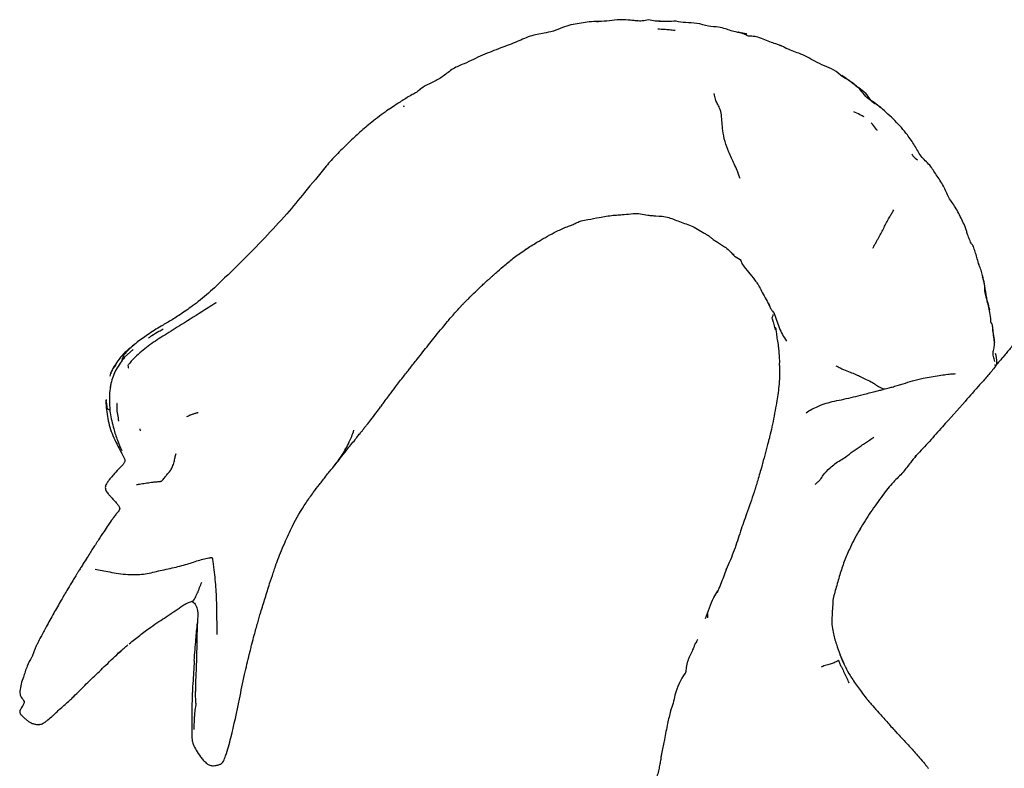
# Model space of a CAD drawing. Units: millimetres. Extents: x 8 to 884, y 7 to 626.
# Drawn here: x 49 to 162, y 394 to 479 of the extents above; entities that cross this region are included whole.
import ezdxf

# ---------------------------------------------------------------- set-up
doc = ezdxf.new("R2010")
doc.units = ezdxf.units.MM
doc.header["$LTSCALE"] = 3

msp = doc.modelspace()

# ---------------------------------------------------------------- linework, layer by layer
at = {"color": 7, "linetype": 'Continuous', "lineweight": 25}
for p, q in [((115, 479.22), (115.2, 479.22)), ((132.22, 477.8), (131.22, 478.01)), ((136.7, 476.17), (136.76, 476.13)), ((106.84, 453.1), (106.94, 453.17)), ((158.85, 451.33), (158.82, 451.44)), ((134.61, 447.04), (134.87, 446.51)), ((135.31, 445.85), (135.33, 445.87)), ((63.71, 443.01), (63.61, 442.93)), ((61.88, 441.64), (60.87, 440.73)), ((62.38, 442.5), (62.29, 442.43)), ((160.74, 439.71), (160.71, 439.9)), ((59.25, 437.46), (59.24, 437.09)), ((59.31, 437.68), (59.25, 437.46)), ((158.92, 437.58), (158.99, 437.65)), ((58.76, 435.87), (58.74, 435.75)), ((90.37, 435.29), (90.21, 435.06)), ((154.5, 432.6), (154.65, 432.77)), ((151.54, 429.33), (151.66, 429.46)), ((133.97, 428.34), (133.95, 428.24)), ((60.27, 423.2), (60.23, 423.13)), ((60.31, 423.31), (60.27, 423.22)), ((145.1, 420.8), (145.24, 421.04)), ((129.87, 416.39), (129.92, 416.52)), ((60.2, 406.82), (60.47, 407.06)), ((60.41, 407.03), (60.46, 407.07)), ((145.97, 401.59), (145.92, 401.66)), ((150.84, 396.16), (151.07, 395.91))]:
    msp.add_line(p, q, dxfattribs=at)
at = {"color": 7, "linetype": 'Continuous', "lineweight": 25, "flags": 128}
msp.add_lwpolyline([(130.69, 452.6), (130.7, 452.61), (130.69, 452.57), (130.69, 452.49), (130.71, 452.45), (130.73, 452.4), (130.77, 452.37), (130.81, 452.33), (130.87, 452.29), (131.06, 452.18), (131.45, 451.94), (131.55, 451.83), (131.59, 451.73), (131.6, 451.63), (131.66, 451.49), (131.92, 451.09), (132.4, 450.51), (132.76, 450.07), (132.94, 449.85), (133.09, 449.65), (133.09, 449.65)], dxfattribs=at)
at = {"color": 7, "linetype": 'Continuous', "lineweight": 25}
msp.add_arc((131.38, 400.11), 7.63, 144.6159, 165.683, dxfattribs=at)
for points, knots in [([(113.24, 479.03), (112.93, 478.99), (112.28, 478.9), (111.29, 478.67), (110.32, 478.18), (109.04, 477.89), (107.51, 477.68), (105.84, 476.88), (104.65, 476.44), (104.03, 476.21)], [0, 0, 0, 0, 0.096585, 0.20174, 0.314839, 0.433447, 0.60485, 0.794167, 1, 1, 1, 1]), ([(115.23, 479.22), (114.87, 479.23), (114.2, 479.24), (113.54, 479.1), (113.24, 479.03)], [0, 0, 0, 0, 0.52946, 1, 1, 1, 1]), ([(119.71, 479.29), (119.53, 479.31), (119.17, 479.35), (118.48, 479.42), (117.58, 479.47), (116.48, 479.29), (115.65, 479.25), (115.23, 479.22)], [0, 0, 0, 0, 0.128728, 0.2602542, 0.4761917, 0.7340489, 1, 1, 1, 1]), ([(122.28, 479.27), (122.1, 479.26), (121.65, 479.25), (120.97, 479.51), (120.26, 479.25), (119.8, 479.3), (119.6, 479.32)], [0, 0, 0, 0, 0.203888, 0.489321, 0.773873, 1, 1, 1, 1]), ([(124.12, 479.27), (123.75, 479.26), (123.09, 479.24), (122.46, 479.24), (122.17, 479.24)], [0, 0, 0, 0, 0.547544, 1, 1, 1, 1]), ([(131.56, 477.91), (131.4, 477.94), (131.02, 478.03), (130.41, 478.17), (129.73, 478.42), (128.87, 478.64), (127.75, 478.65), (126.53, 479.11), (125.27, 479.06), (124.48, 479.2), (124.12, 479.27)], [0, 0, 0, 0, 0.0635791, 0.1534994, 0.2429754, 0.3476657, 0.5028096, 0.6803537, 0.8533307, 1, 1, 1, 1]), ([(122.74, 478.32), (122.62, 478.33), (122.39, 478.34), (122.16, 478.35), (122.04, 478.35)], [0, 0, 0, 0, 0.502419, 1, 1, 1, 1]), ([(123.99, 478.19), (123.78, 478.22), (123.36, 478.27), (122.95, 478.31), (122.74, 478.32)], [0, 0, 0, 0, 0.503545, 1, 1, 1, 1]), ([(131.22, 478.01), (131.25, 478.03), (131.29, 478.06), (131.32, 478.02), (131.34, 477.97), (131.34, 477.97)], [0, 0, 0, 0, 0.498334, 0.998663, 1, 1, 1, 1]), ([(132.17, 477.82), (132.03, 477.85), (131.75, 477.9), (131.48, 477.95), (131.34, 477.97)], [0, 0, 0, 0, 0.499153, 1, 1, 1, 1]), ([(136.7, 476.17), (136.68, 476.19), (136.53, 476.27), (136.34, 476.37), (136.15, 476.45), (136.05, 476.49), (135.85, 476.57), (135.45, 476.69), (134.82, 476.92), (134.07, 477.25), (133.4, 477.48), (132.8, 477.55), (132.3, 477.55), (131.93, 477.83), (131.67, 477.88), (131.56, 477.91)], [0, 0, 0, 0, 0.012284, 0.08082, 0.100957, 0.112097, 0.128739, 0.199249, 0.318665, 0.46128, 0.616089, 0.711506, 0.814305, 0.914502, 1, 1, 1, 1]), ([(104.03, 476.21), (103.32, 475.94), (101.88, 475.4), (100.13, 474.5), (98.51, 473.89), (97.48, 472.96), (96.39, 472.32), (95.67, 472.01), (95.35, 471.86)], [0, 0, 0, 0, 0.235448, 0.478545, 0.620338, 0.764488, 0.893358, 1, 1, 1, 1]), ([(143.16, 472.94), (142.86, 473.21), (142.25, 473.74), (141.1, 474.13), (139.78, 474.81), (138.59, 475.49), (137.43, 475.85), (136.94, 476.07), (136.7, 476.18)], [0, 0, 0, 0, 0.164568, 0.330837, 0.497652, 0.778523, 0.890486, 1, 1, 1, 1]), ([(136.76, 476.15), (136.76, 476.16), (136.73, 476.17), (136.71, 476.18), (136.7, 476.17), (136.7, 476.17)], [0, 0, 0, 0, 0.1976427, 0.7531484, 1, 1, 1, 1]), ([(144.64, 471.92), (144.35, 472.16), (143.88, 472.57), (143.34, 472.9), (143.13, 473.03)], [0, 0, 0, 0, 0.61314, 1, 1, 1, 1]), ([(147.59, 469.36), (147.35, 469.56), (146.86, 469.97), (145.99, 470.41), (145.35, 471.35), (144.4, 472.21), (143.58, 472.7), (143.16, 472.94)], [0, 0, 0, 0, 0.166445, 0.333195, 0.497609, 0.745718, 1, 1, 1, 1]), ([(144.64, 471.92), (144.92, 471.75), (145.48, 471.41), (146.08, 470.74), (146.51, 469.96), (147.19, 469.76), (147.46, 469.44), (147.56, 469.32)], [0, 0, 0, 0, 0.244968, 0.495582, 0.690711, 0.884243, 1, 1, 1, 1]), ([(94.38, 471.14), (94.21, 471.04), (93.84, 470.84), (93.09, 470.42), (92.07, 469.73), (90.61, 468.79), (89.59, 467.99), (89.02, 467.54)], [0, 0, 0, 0, 0.0932021, 0.1983404, 0.3932766, 0.6627963, 1, 1, 1, 1]), ([(95.08, 471.66), (94.92, 471.56), (94.65, 471.39), (94.42, 471.17), (94.33, 471.09)], [0, 0, 0, 0, 0.603557, 1, 1, 1, 1]), ([(95.35, 471.86), (95.18, 471.75), (94.85, 471.52), (94.54, 471.26), (94.38, 471.14)], [0, 0, 0, 0, 0.506065, 1, 1, 1, 1]), ([(131.45, 461.24), (131.43, 461.28), (131.4, 461.37), (131.33, 461.53), (131.24, 461.8), (131.06, 462.28), (130.71, 463.12), (130.17, 464.2), (129.69, 465.48), (129.47, 466.61), (129.38, 467.64), (129.34, 468.5), (129.15, 469.31), (128.83, 469.81), (128.61, 470.31), (128.53, 470.75), (128.49, 470.97)], [0, 0, 0, 0, 0.012533, 0.026272, 0.050867, 0.094279, 0.17248, 0.312656, 0.438366, 0.564111, 0.648538, 0.732914, 0.81262, 0.876646, 0.937783, 1, 1, 1, 1]), ([(92.92, 469.53), (92.91, 469.52), (92.89, 469.5), (92.87, 469.48), (92.86, 469.46)], [0, 0, 0, 0, 0.4986333, 1, 1, 1, 1]), ([(145.66, 468.29), (145.51, 468.38), (145.12, 468.6), (144.72, 468.78), (144.49, 468.89)], [0, 0, 0, 0, 0.401095, 1, 1, 1, 1]), ([(153.2, 462.77), (152.85, 463.1), (152.13, 463.75), (151.49, 465.06), (150.5, 466.43), (149.24, 467.91), (148.14, 468.87), (147.59, 469.36)], [0, 0, 0, 0, 0.164761, 0.330644, 0.497851, 0.748362, 1, 1, 1, 1]), ([(89.02, 467.54), (88.58, 467.17), (87.69, 466.42), (86.44, 465.2), (85.17, 463.97), (84.37, 463.09), (83.98, 462.65)], [0, 0, 0, 0, 0.246591, 0.495164, 0.746903, 1, 1, 1, 1]), ([(147.18, 466.75), (147.18, 466.75), (147.18, 466.75), (147.18, 466.75), (147.17, 466.78), (147.1, 466.86), (146.88, 467.14), (146.67, 467.4), (146.5, 467.61)], [0, 0, 0, 0, 0.003302, 0.017377, 0.034556, 0.114286, 0.301256, 1, 1, 1, 1]), ([(151.78, 463.33), (151.6, 463.49), (151.36, 463.7), (151.19, 463.97), (151.15, 464.04)], [0, 0, 0, 0, 0.7599, 1, 1, 1, 1]), ([(83.98, 462.65), (83.16, 461.64), (81.68, 459.81), (80.17, 458), (79.49, 457.19)], [0, 0, 0, 0, 0.5506196, 1, 1, 1, 1]), ([(153.93, 461.67), (153.81, 461.85), (153.58, 462.23), (153.33, 462.59), (153.2, 462.77)], [0, 0, 0, 0, 0.4990969, 1, 1, 1, 1]), ([(157.49, 454.94), (157.45, 455.08), (157.38, 455.38), (157.18, 455.91), (156.75, 456.76), (156.23, 457.89), (155.3, 459.05), (154.81, 460.43), (154.23, 461.25), (153.93, 461.67)], [0, 0, 0, 0, 0.057779, 0.119194, 0.222438, 0.43239, 0.607355, 0.797616, 1, 1, 1, 1]), ([(118.17, 457.1), (118.5, 457.14), (119.11, 457.23), (120.02, 457.23), (120.72, 457.04), (121.32, 456.99), (121.63, 456.96), (121.79, 456.95)], [0, 0, 0, 0, 0.294758, 0.537414, 0.763575, 0.879287, 1, 1, 1, 1]), ([(146.66, 453.24), (146.69, 453.29), (146.73, 453.38), (146.82, 453.52), (146.94, 453.73), (147.08, 453.98), (147.27, 454.3), (147.6, 454.9), (147.92, 455.56), (148.33, 456.32), (148.61, 456.83), (148.82, 457.21), (149, 457.5), (149.09, 457.65)], [0, 0, 0, 0, 0.0291658, 0.0566942, 0.0999847, 0.1775768, 0.2458297, 0.3145525, 0.5629597, 0.6870631, 0.8089798, 0.9056213, 1, 1, 1, 1]), ([(79.49, 457.19), (78.65, 456.26), (76.96, 454.4), (75.18, 452.62), (74.29, 451.72)], [0, 0, 0, 0, 0.498047, 1, 1, 1, 1]), ([(112.32, 455.96), (112.48, 456.04), (112.77, 456.19), (113.32, 456.43), (114.19, 456.53), (115.4, 456.81), (116.62, 456.99), (117.49, 457.07), (117.9, 457.09), (118.09, 457.1), (118.17, 457.1)], [0, 0, 0, 0, 0.087301, 0.172417, 0.301367, 0.521025, 0.788601, 0.907824, 0.960916, 1, 1, 1, 1]), ([(121.79, 456.95), (122.28, 456.93), (123.21, 456.88), (124.69, 456.17), (126.03, 455.81), (126.83, 455.27), (127.27, 455.01), (127.51, 454.87), (127.63, 454.8), (127.69, 454.76), (127.73, 454.74), (127.75, 454.73)], [0, 0, 0, 0, 0.254301, 0.481953, 0.716658, 0.850469, 0.923528, 0.961791, 0.981332, 0.990845, 1, 1, 1, 1]), ([(108.16, 453.92), (108.48, 454.11), (109.13, 454.5), (110.2, 455.06), (111.12, 455.52), (111.86, 455.79), (112.18, 455.91), (112.32, 455.96)], [0, 0, 0, 0, 0.241397, 0.491181, 0.776465, 0.902233, 1, 1, 1, 1]), ([(106.86, 453.11), (107.08, 453.25), (107.51, 453.53), (107.94, 453.79), (108.16, 453.92)], [0, 0, 0, 0, 0.5001954, 1, 1, 1, 1]), ([(127.75, 454.73), (127.77, 454.71), (127.8, 454.69), (127.89, 454.63), (127.99, 454.55), (128.15, 454.42), (128.4, 454.22), (128.94, 453.87), (129.82, 453.39), (130.35, 452.82), (130.65, 452.49)], [0, 0, 0, 0, 0.049424, 0.089042, 0.127381, 0.166551, 0.254141, 0.360391, 0.635923, 1, 1, 1, 1]), ([(157.95, 453.81), (157.86, 453.99), (157.7, 454.36), (157.56, 454.75), (157.49, 454.94)], [0, 0, 0, 0, 0.501011, 1, 1, 1, 1]), ([(102.54, 449.6), (102.56, 449.61), (102.67, 449.71), (102.91, 449.91), (103.24, 450.22), (103.76, 450.69), (104.56, 451.37), (105.41, 452.08), (106.22, 452.66), (106.64, 452.96), (106.86, 453.11)], [0, 0, 0, 0, 0.016076, 0.096303, 0.159303, 0.271845, 0.47328, 0.722397, 0.857445, 1, 1, 1, 1]), ([(158.84, 451.33), (158.72, 451.78), (158.53, 452.45), (158.3, 453.18), (158.16, 453.53), (158.04, 453.7), (157.98, 453.77), (157.95, 453.81)], [0, 0, 0, 0, 0.525499, 0.769719, 0.885462, 0.942629, 1, 1, 1, 1]), ([(74.29, 451.72), (73.26, 450.71), (71.65, 449.12), (69.7, 447.38), (68.53, 446.51), (68.01, 446.15), (67.77, 445.98)], [0, 0, 0, 0, 0.498227, 0.778792, 0.902677, 1, 1, 1, 1]), ([(159.24, 450.1), (159.19, 450.31), (159.1, 450.73), (158.93, 451.13), (158.84, 451.33)], [0, 0, 0, 0, 0.491336, 1, 1, 1, 1]), ([(99.64, 446.8), (99.65, 446.81), (99.66, 446.82), (99.72, 446.88), (99.78, 446.95), (99.9, 447.06), (100.08, 447.24), (100.43, 447.58), (100.96, 448.13), (101.58, 448.69), (102.04, 449.15), (102.28, 449.37), (102.41, 449.48), (102.47, 449.54), (102.51, 449.57), (102.53, 449.59), (102.54, 449.6)], [0, 0, 0, 0, 0.008292, 0.015268, 0.054897, 0.086855, 0.145453, 0.254556, 0.46159, 0.725569, 0.860358, 0.928834, 0.963448, 0.980894, 0.989934, 1, 1, 1, 1]), ([(133.14, 449.58), (133.13, 449.59), (133.1, 449.6), (133.09, 449.64), (133.09, 449.66)], [0, 0, 0, 0, 0.378857, 1, 1, 1, 1]), ([(133.13, 449.57), (133.19, 449.5), (133.3, 449.36), (133.51, 449.14), (133.7, 448.73), (134.15, 447.88), (134.58, 447.09), (134.88, 446.53)], [0, 0, 0, 0, 0.08654, 0.155353, 0.27706, 0.493527, 1, 1, 1, 1]), ([(160.08, 446.14), (160.01, 446.47), (159.85, 447.14), (159.5, 448.1), (159.53, 449.13), (159.34, 449.78), (159.24, 450.1)], [0, 0, 0, 0, 0.253447, 0.502921, 0.751337, 1, 1, 1, 1]), ([(160.23, 444.66), (160.2, 445), (160.15, 445.85), (159.76, 447.13), (159.6, 448.59), (159.37, 449.5), (159.26, 449.96)], [0, 0, 0, 0, 0.186245, 0.477931, 0.7383, 1, 1, 1, 1]), ([(67.84, 446.03), (67.59, 445.86), (67.14, 445.56), (66.29, 445.02), (65.14, 444.34), (63.98, 443.65), (63.03, 442.97), (62.59, 442.65), (62.36, 442.49)], [0, 0, 0, 0, 0.135606, 0.24807, 0.460058, 0.750972, 0.873036, 1, 1, 1, 1]), ([(71.38, 446.98), (71.38, 446.98), (71.38, 446.98), (71.38, 446.98), (71.38, 446.98), (71.37, 446.97), (71.34, 446.96), (71.18, 446.87), (70.75, 446.59), (69.46, 445.77), (68.3, 445.05), (67.4, 444.49)], [0, 0, 0, 0, 0.000663, 0.002285, 0.003965, 0.007763, 0.01249, 0.025484, 0.132065, 0.329774, 1, 1, 1, 1]), ([(93.62, 439.49), (93.74, 439.66), (94.01, 440), (94.51, 440.61), (95.28, 441.6), (96.43, 443.05), (97.65, 444.54), (98.61, 445.66), (99.12, 446.23), (99.39, 446.52), (99.52, 446.66), (99.59, 446.75), (99.63, 446.78), (99.64, 446.8)], [0, 0, 0, 0, 0.066495, 0.136012, 0.250281, 0.464109, 0.722398, 0.859102, 0.929386, 0.965017, 0.98291, 0.991565, 1, 1, 1, 1]), ([(134.88, 446.53), (134.93, 446.41), (135.02, 446.16), (135.21, 445.95), (135.3, 445.85)], [0, 0, 0, 0, 0.499308, 1, 1, 1, 1]), ([(135.26, 444.81), (135.25, 444.86), (135.22, 445.02), (135.07, 445.23), (135.26, 445.53), (135.25, 445.63), (135.25, 445.64)], [0, 0, 0, 0, 0.231781, 0.608784, 0.9396, 1, 1, 1, 1]), ([(135.26, 444.81), (135.3, 444.6), (135.36, 444.33), (135.44, 444.04), (135.47, 443.96), (135.48, 443.93), (135.48, 443.91), (135.49, 443.9), (135.5, 443.89), (135.5, 443.89), (135.5, 443.89)], [0, 0, 0, 0, 0.653988, 0.824763, 0.85433, 0.880547, 0.905335, 0.930987, 0.992566, 1, 1, 1, 1]), ([(135.32, 445.86), (135.52, 445.29), (135.83, 444.44), (136.27, 443.31), (136.61, 442.83), (136.78, 442.59)], [0, 0, 0, 0, 0.5049755, 0.752095, 1, 1, 1, 1]), ([(67.4, 444.49), (66.76, 444.09), (65.55, 443.32), (63.77, 442.21), (62.55, 441.21), (61.76, 440.42), (61.47, 440.08), (61.33, 439.91)], [0, 0, 0, 0, 0.297179, 0.563559, 0.823916, 0.914566, 1, 1, 1, 1]), ([(65.3, 443.96), (65.14, 443.86), (64.72, 443.61), (64.17, 443.32), (63.81, 443.07), (63.72, 443)], [0, 0, 0, 0, 0.301976, 0.810767, 1, 1, 1, 1]), ([(135.49, 444.19), (135.51, 444.13), (135.56, 443.89), (135.61, 443.53), (135.66, 443.11), (135.69, 442.88), (135.71, 442.77)], [0, 0, 0, 0, 0.1311043, 0.4847948, 0.7304228, 1, 1, 1, 1]), ([(160.42, 443.99), (160.42, 444.13), (160.42, 444.41), (160.27, 444.67), (160.2, 444.8)], [0, 0, 0, 0, 0.502041, 1, 1, 1, 1]), ([(160.63, 442.49), (160.59, 442.74), (160.52, 443.24), (160.45, 443.74), (160.42, 443.99)], [0, 0, 0, 0, 0.490005, 1, 1, 1, 1]), ([(160.47, 443.7), (160.48, 443.8), (160.49, 443.91), (160.42, 443.98), (160.42, 443.98)], [0, 0, 0, 0, 0.968299, 1, 1, 1, 1]), ([(160.65, 442.44), (160.64, 442.55), (160.59, 442.97), (160.52, 443.39), (160.47, 443.7)], [0, 0, 0, 0, 0.281408, 1, 1, 1, 1]), ([(164.19, 443.99), (164.11, 443.9), (163.98, 443.73), (163.75, 443.43), (163.39, 442.98), (162.84, 442.29), (162.28, 441.56), (161.84, 441.03), (161.62, 440.78), (161.52, 440.67), (161.48, 440.63)], [0, 0, 0, 0, 0.083173, 0.148803, 0.268004, 0.487829, 0.772232, 0.900634, 0.957897, 1, 1, 1, 1]), ([(135.71, 442.77), (135.71, 442.76), (135.72, 442.71), (135.74, 442.61), (135.77, 442.45), (135.81, 442.2), (135.86, 441.77), (135.92, 441.15), (135.96, 440.51), (135.95, 440.04), (135.95, 439.8), (135.96, 439.68), (135.96, 439.61), (135.96, 439.57), (135.96, 439.55)], [0, 0, 0, 0, 0.007098, 0.053577, 0.090729, 0.15709, 0.275834, 0.489833, 0.740743, 0.86821, 0.932634, 0.964976, 0.981376, 1, 1, 1, 1]), ([(62.28, 442.43), (61.95, 442.17), (61.29, 441.64), (60.44, 440.82), (60.01, 440.18), (59.82, 439.9)], [0, 0, 0, 0, 0.356981, 0.712447, 1, 1, 1, 1]), ([(62.12, 442.29), (62.02, 442.21), (61.84, 442.06), (61.54, 441.78), (61.13, 441.41), (60.81, 441.02), (60.65, 440.7), (60.6, 440.53), (60.58, 440.45), (60.58, 440.42)], [0, 0, 0, 0, 0.176606, 0.31537, 0.563269, 0.81105, 0.919708, 0.962528, 1, 1, 1, 1]), ([(160.67, 440.26), (160.61, 440.45), (160.49, 440.82), (160.44, 441.4), (160.64, 441.96), (160.63, 442.31), (160.63, 442.49)], [0, 0, 0, 0, 0.243385, 0.483927, 0.736651, 1, 1, 1, 1]), ([(60.87, 440.73), (60.52, 440.28), (59.84, 439.37), (59.25, 437.74), (59.09, 436.05), (59.17, 434.92), (59.22, 434.36)], [0, 0, 0, 0, 0.250178, 0.500412, 0.750351, 1, 1, 1, 1]), ([(160.9, 439.95), (160.9, 440.01), (160.91, 440.47), (160.83, 440.85), (160.75, 441.18)], [0, 0, 0, 0, 0.1243121, 1, 1, 1, 1]), ([(161.53, 440.68), (161.4, 440.53), (161.23, 440.33), (161.03, 440.11), (160.96, 440.02), (160.93, 439.99), (160.91, 439.96), (160.91, 439.96), (160.9, 439.95)], [0, 0, 0, 0, 0.608916, 0.822163, 0.912651, 0.9542, 0.975131, 1, 1, 1, 1]), ([(59.82, 439.9), (59.77, 439.84), (59.48, 439.44), (59.31, 438.97), (59.17, 438.57)], [0, 0, 0, 0, 0.156369, 1, 1, 1, 1]), ([(59.86, 439.87), (59.66, 439.61), (59.41, 439.29), (59.31, 438.9), (59.29, 438.82)], [0, 0, 0, 0, 0.797346, 1, 1, 1, 1]), ([(61.3, 439.5), (61.31, 439.52), (61.33, 439.57), (61.31, 439.72), (61.27, 439.9), (61.33, 439.9), (61.34, 439.9)], [0, 0, 0, 0, 0.151382, 0.431348, 0.928446, 1, 1, 1, 1]), ([(90.39, 435.27), (90.55, 435.49), (90.84, 435.88), (91.37, 436.57), (92.03, 437.46), (92.71, 438.34), (93.27, 439.05), (93.51, 439.36), (93.62, 439.5)], [0, 0, 0, 0, 0.151007, 0.270979, 0.487771, 0.772381, 0.899812, 1, 1, 1, 1]), ([(135.96, 439.55), (135.97, 439.3), (135.98, 438.86), (135.96, 438.07), (135.86, 436.87), (135.54, 435.06), (135.22, 433.2), (134.9, 431.85), (134.72, 431.18), (134.65, 430.88), (134.61, 430.74)], [0, 0, 0, 0, 0.082939, 0.149559, 0.269492, 0.486944, 0.770219, 0.898578, 0.949604, 1, 1, 1, 1]), ([(142.42, 439.77), (142.51, 439.73), (142.67, 439.65), (142.97, 439.49), (143.41, 439.27), (144.04, 439.03), (144.75, 438.78), (145.34, 438.48), (145.86, 438.19), (146.56, 437.91), (147.01, 437.61), (147.27, 437.4), (147.62, 437.24), (147.84, 437.14), (147.94, 437.1)], [0, 0, 0, 0, 0.046949, 0.086702, 0.157524, 0.282431, 0.393057, 0.499247, 0.62681, 0.752578, 0.821148, 0.891121, 0.950725, 1, 1, 1, 1]), ([(160.62, 439.55), (160.34, 439.2), (159.78, 438.52), (159.2, 437.89), (158.92, 437.58)], [0, 0, 0, 0, 0.508369, 1, 1, 1, 1]), ([(160.9, 439.95), (160.9, 439.95), (160.9, 439.95), (160.89, 439.94), (160.86, 439.88), (160.81, 439.82), (160.76, 439.74), (160.74, 439.72), (160.73, 439.71), (160.73, 439.7), (160.72, 439.69), (160.71, 439.68), (160.68, 439.64), (160.66, 439.61), (160.65, 439.59), (160.64, 439.58), (160.63, 439.56), (160.62, 439.55)], [0, 0, 0, 0, 0.014444, 0.027395, 0.052101, 0.343533, 0.449089, 0.486882, 0.503439, 0.519416, 0.535767, 0.692889, 0.817709, 0.888664, 0.926129, 0.947624, 1, 1, 1, 1]), ([(160.9, 439.95), (160.9, 439.95), (160.9, 439.95), (160.9, 439.95), (160.9, 439.95)], [0, 0, 0, 0, 0.978147, 1, 1, 1, 1]), ([(147.94, 437.1), (148.04, 437.11), (148.26, 437.15), (148.59, 437.24), (149.03, 437.36), (149.62, 437.55), (150.31, 437.75), (151.26, 438.06), (152.34, 438.31), (153.34, 438.5), (154.28, 438.65), (155.02, 438.76), (155.44, 438.82), (155.68, 438.84), (155.91, 438.84), (156.09, 438.86), (156.17, 438.86)], [0, 0, 0, 0, 0.037172, 0.07372, 0.129831, 0.190388, 0.249269, 0.365227, 0.491615, 0.587921, 0.683819, 0.778, 0.840278, 0.904041, 0.953917, 1, 1, 1, 1]), ([(139.02, 434.37), (139.23, 434.51), (139.65, 434.79), (140.53, 435.18), (141.24, 435.47), (142.25, 435.71), (143.42, 435.94), (144.44, 436.17), (145.35, 436.43), (146.26, 436.64), (146.91, 436.8), (147.37, 436.93), (147.71, 437), (147.86, 437.06), (147.94, 437.1)], [0, 0, 0, 0, 0.0769901, 0.1556518, 0.2775459, 0.3871144, 0.4992315, 0.6258421, 0.7514608, 0.8213884, 0.891094, 0.9523867, 0.9762476, 1, 1, 1, 1]), ([(158.92, 437.58), (158.37, 436.95), (156.99, 435.37), (155.53, 433.74), (154.65, 432.76)], [0, 0, 0, 0, 0.398579, 1, 1, 1, 1]), ([(58.75, 435.88), (58.75, 435.69), (58.74, 435.31), (58.77, 434.94), (58.79, 434.75)], [0, 0, 0, 0, 0.501712, 1, 1, 1, 1]), ([(58.74, 435.75), (58.78, 435.53), (58.84, 435.24), (58.82, 434.86), (59.06, 434.76), (59.18, 434.71)], [0, 0, 0, 0, 0.564832, 0.787164, 1, 1, 1, 1]), ([(58.74, 435.75), (58.78, 435.06), (58.88, 433.7), (59.38, 432.03), (59.85, 431.1), (60.01, 430.78)], [0, 0, 0, 0, 0.395366, 0.791272, 1, 1, 1, 1]), ([(60.02, 435.45), (60.02, 435.45), (60.02, 435.45), (60.02, 435.45), (60.01, 435.44), (60, 435.4), (59.98, 435.23), (59.97, 434.55), (60.1, 433.92), (60.2, 433.41)], [0, 0, 0, 0, 0.002054, 0.007393, 0.01331, 0.028471, 0.077355, 0.261762, 1, 1, 1, 1]), ([(88.04, 432.19), (88.04, 432.2), (88.08, 432.24), (88.15, 432.34), (88.25, 432.48), (88.4, 432.69), (88.71, 433.04), (89.16, 433.62), (89.69, 434.32), (90.07, 434.82), (90.24, 435.05)], [0, 0, 0, 0, 0.0087434, 0.0548282, 0.0907273, 0.1546489, 0.2686518, 0.4760478, 0.7611521, 1, 1, 1, 1]), ([(59.22, 434.36), (59.34, 433.75), (59.56, 432.69), (59.99, 431.37), (60.31, 430.6), (60.47, 430.22), (60.52, 430.11), (60.54, 430.08), (60.55, 430.06), (60.55, 430.06), (60.55, 430.05), (60.55, 430.05), (60.55, 430.05)], [0, 0, 0, 0, 0.408453, 0.710365, 0.90567, 0.963848, 0.983294, 0.990279, 0.995434, 0.997438, 0.999171, 1, 1, 1, 1]), ([(68.03, 433.94), (68.09, 433.97), (68.21, 434.04), (68.45, 434.14), (68.73, 434.24), (68.99, 434.33), (69.17, 434.38), (69.25, 434.39), (69.28, 434.39), (69.29, 434.4), (69.3, 434.4), (69.3, 434.4), (69.3, 434.4)], [0, 0, 0, 0, 0.15897, 0.315743, 0.563469, 0.811998, 0.921379, 0.969576, 0.990177, 0.996943, 0.998754, 1, 1, 1, 1]), ([(62.72, 432.3), (62.71, 432.31), (62.7, 432.37), (62.65, 432.45), (62.65, 432.52), (62.66, 432.53)], [0, 0, 0, 0, 0.078712, 0.810758, 1, 1, 1, 1]), ([(154.65, 432.76), (154.16, 432.2), (153.17, 431.09), (152.15, 430), (151.64, 429.47)], [0, 0, 0, 0, 0.502808, 1, 1, 1, 1]), ([(84.73, 428.06), (84.77, 428.11), (85.18, 428.6), (85.85, 429.51), (86.49, 430.69), (86.94, 431.65), (87.09, 432.13), (87.17, 432.36)], [0, 0, 0, 0, 0.041595, 0.385762, 0.729872, 0.865033, 1, 1, 1, 1]), ([(84.74, 428.07), (85.28, 428.75), (86.14, 429.84), (87.13, 431.06), (87.63, 431.7), (87.86, 431.99), (87.97, 432.13), (88.02, 432.18)], [0, 0, 0, 0, 0.495577, 0.778745, 0.904029, 0.958411, 1, 1, 1, 1]), ([(88.02, 432.18), (88.02, 432.18), (88.03, 432.19), (88.04, 432.19), (88.04, 432.2), (88.04, 432.2)], [0, 0, 0, 0, 0.417438, 0.768736, 1, 1, 1, 1]), ([(140.05, 426.18), (140.16, 426.26), (140.38, 426.44), (140.71, 426.78), (141.05, 427.35), (141.63, 427.95), (142.31, 428.53), (142.95, 428.93), (143.7, 429.38), (144.37, 429.98), (145.21, 430.5), (145.82, 430.93), (146.31, 431.25), (146.63, 431.47), (146.8, 431.58)], [0, 0, 0, 0, 0.046931, 0.095668, 0.174206, 0.314782, 0.398389, 0.479806, 0.559032, 0.682352, 0.805872, 0.870868, 0.934656, 1, 1, 1, 1]), ([(59.99, 430.77), (60.14, 430.49), (60.44, 429.93), (60.74, 429.31), (60.89, 429)], [0, 0, 0, 0, 0.504166, 1, 1, 1, 1]), ([(134.61, 430.74), (134.5, 430.34), (134.27, 429.51), (134.06, 428.67), (133.95, 428.24)], [0, 0, 0, 0, 0.490529, 1, 1, 1, 1]), ([(60.89, 429), (60.9, 428.95), (60.91, 428.86), (60.87, 428.66), (60.63, 428.34), (60.15, 427.88), (59.66, 427.35), (59.31, 426.93), (59.13, 426.71), (59.06, 426.61), (59.02, 426.56)], [0, 0, 0, 0, 0.048241, 0.094368, 0.194869, 0.429093, 0.734305, 0.880577, 0.9474, 1, 1, 1, 1]), ([(65.06, 426.51), (65.11, 426.54), (65.2, 426.6), (65.32, 426.75), (65.46, 426.93), (65.6, 427.12), (65.82, 427.38), (66.07, 427.6), (66.36, 428.17), (66.59, 428.69), (66.65, 429.24), (66.74, 429.55), (66.79, 429.71)], [0, 0, 0, 0, 0.037679, 0.072744, 0.125663, 0.185043, 0.247252, 0.49932, 0.639774, 0.779687, 0.890141, 1, 1, 1, 1]), ([(151.64, 429.47), (151.41, 429.19), (150.91, 428.57), (150.12, 427.47), (148.9, 426.36), (148.19, 425.42), (147.8, 424.9)], [0, 0, 0, 0, 0.177379, 0.402025, 0.671153, 1, 1, 1, 1]), ([(83.22, 426.13), (83.47, 426.47), (83.97, 427.13), (84.48, 427.76), (84.74, 428.07)], [0, 0, 0, 0, 0.49859, 1, 1, 1, 1]), ([(133.95, 428.24), (133.87, 427.98), (133.71, 427.44), (133.42, 426.45), (132.95, 424.89), (132.26, 422.94), (131.46, 420.73), (130.8, 418.55), (130.18, 417.13), (129.86, 416.39)], [0, 0, 0, 0, 0.065265, 0.133316, 0.243896, 0.452097, 0.621707, 0.804744, 1, 1, 1, 1]), ([(59.02, 426.56), (58.94, 426.45), (58.82, 426.27), (58.7, 426.01), (58.66, 425.79), (58.68, 425.57), (58.81, 425.29), (58.96, 425.12), (59.06, 425)], [0, 0, 0, 0, 0.2340949, 0.3564849, 0.4813409, 0.6073155, 0.7362909, 1, 1, 1, 1]), ([(65.06, 426.51), (65.05, 426.49), (65.01, 426.47), (64.96, 426.47), (64.88, 426.46), (64.74, 426.45), (64.48, 426.42), (64.03, 426.38), (63.43, 426.29), (62.87, 426.2), (62.47, 426.14), (62.3, 426.11), (62.23, 426.1)], [0, 0, 0, 0, 0.020095, 0.038325, 0.05667, 0.099953, 0.177261, 0.315224, 0.561392, 0.807322, 0.91552, 1, 1, 1, 1]), ([(78.36, 417.3), (78.49, 417.64), (78.76, 418.36), (79.36, 419.71), (80.21, 421.69), (81.37, 423.61), (82.45, 425.16), (82.98, 425.83), (83.22, 426.13)], [0, 0, 0, 0, 0.10668, 0.226164, 0.435631, 0.739999, 0.884014, 1, 1, 1, 1]), ([(59.06, 425), (59.14, 424.92), (59.29, 424.74), (59.64, 424.35), (59.97, 424), (60.2, 423.71), (60.29, 423.52), (60.32, 423.42), (60.33, 423.37), (60.34, 423.35), (60.34, 423.34), (60.34, 423.33), (60.34, 423.33), (60.34, 423.33)], [0, 0, 0, 0, 0.195109, 0.412302, 0.67678, 0.832882, 0.915905, 0.959023, 0.979537, 0.984201, 0.988908, 0.994025, 1, 1, 1, 1]), ([(147.8, 424.9), (147.33, 424.27), (146.39, 423.02), (145.59, 421.67), (145.2, 421.01)], [0, 0, 0, 0, 0.507075, 1, 1, 1, 1]), ([(60.23, 423.13), (60.22, 423.13), (60.21, 423.1), (60.18, 423.06), (60.15, 423.02), (60.11, 422.98), (60.06, 422.92), (59.97, 422.82), (59.81, 422.65), (59.59, 422.34), (59.3, 421.92), (58.95, 421.41), (58.47, 420.69), (57.97, 419.94), (57.6, 419.35), (57.37, 419.01), (57.27, 418.86), (57.22, 418.78)], [0, 0, 0, 0, 0.015357, 0.033221, 0.041138, 0.048782, 0.064481, 0.082675, 0.129515, 0.222601, 0.305419, 0.405807, 0.565859, 0.7763, 0.897414, 0.950151, 1, 1, 1, 1]), ([(60.31, 423.31), (60.31, 423.31), (60.31, 423.31), (60.33, 423.32), (60.34, 423.33)], [0, 0, 0, 0, 0.3500242, 1, 1, 1, 1]), ([(145.22, 421.04), (145.01, 420.7), (144.6, 420.03), (144.27, 419.31), (144.11, 418.96)], [0, 0, 0, 0, 0.512002, 1, 1, 1, 1]), ([(57.29, 418.89), (57.19, 418.72), (56.97, 418.36), (56.55, 417.73), (56.17, 417.12), (55.84, 416.57), (55.67, 416.3), (55.58, 416.17)], [0, 0, 0, 0, 0.1883591, 0.4083188, 0.6880453, 0.8420479, 1, 1, 1, 1]), ([(57.28, 418.87), (57.28, 418.86), (57.25, 418.84), (57.24, 418.8), (57.24, 418.78)], [0, 0, 0, 0, 0.204084, 1, 1, 1, 1]), ([(144.11, 418.96), (143.88, 418.48), (143.44, 417.54), (142.93, 416), (142.55, 414.64), (142.3, 413.73), (142.17, 413.25), (142.12, 413.01), (142.1, 412.9)], [0, 0, 0, 0, 0.253856, 0.502635, 0.753059, 0.876711, 0.93844, 1, 1, 1, 1]), ([(57.52, 416.44), (57.77, 416.4), (58.27, 416.31), (59.17, 416.12), (60.16, 415.94), (61.46, 415.8), (63.1, 415.81), (64.72, 416.24), (66.56, 416.61), (68.24, 417.05), (69.4, 417.48), (70.25, 417.67), (70.62, 417.75), (70.79, 417.77), (70.86, 417.76), (70.89, 417.76)], [0, 0, 0, 0, 0.081077, 0.159849, 0.238725, 0.317261, 0.44006, 0.563724, 0.687121, 0.808701, 0.917374, 0.965213, 0.986091, 0.993494, 1, 1, 1, 1]), ([(70.89, 417.76), (70.9, 417.74), (70.93, 417.72), (70.96, 417.63), (70.98, 417.47), (71.02, 417.13), (71.11, 416.46), (71.27, 415.14), (71.38, 413.54), (71.42, 411.82), (71.44, 410.36), (71.45, 409.4), (71.46, 408.93)], [0, 0, 0, 0, 0.005864, 0.012403, 0.027806, 0.059236, 0.121903, 0.247535, 0.498805, 0.66632, 0.83384, 1, 1, 1, 1]), ([(77.51, 414.78), (77.65, 415.19), (77.84, 415.7), (78.03, 416.32), (78.13, 416.64), (78.24, 416.97), (78.32, 417.18), (78.36, 417.3)], [0, 0, 0, 0, 0.486996, 0.611701, 0.737645, 0.864272, 1, 1, 1, 1]), ([(55.58, 416.17), (55.56, 416.14), (55.49, 416.03), (55.37, 415.83), (55.16, 415.5), (54.84, 414.95), (54.3, 414.06), (53.57, 412.82), (53.03, 411.88), (52.75, 411.38)], [0, 0, 0, 0, 0.013871, 0.0763, 0.127214, 0.223913, 0.421056, 0.689184, 1, 1, 1, 1]), ([(129.86, 416.39), (129.75, 416.11), (129.54, 415.53), (129.32, 414.96), (129.22, 414.68)], [0, 0, 0, 0, 0.5043, 1, 1, 1, 1]), ([(68.65, 412.71), (68.66, 412.71), (68.66, 412.7), (68.67, 412.7), (68.68, 412.7), (68.7, 412.7), (68.72, 412.73), (68.76, 412.77), (68.85, 412.9), (69.01, 413.23), (69.33, 413.89), (69.57, 414.53), (69.73, 414.96)], [0, 0, 0, 0, 0.003974, 0.007497, 0.01098, 0.014661, 0.031121, 0.062532, 0.124244, 0.249057, 0.498896, 1, 1, 1, 1]), ([(76.49, 411.49), (76.66, 412.04), (77, 413.13), (77.34, 414.23), (77.51, 414.78)], [0, 0, 0, 0, 0.499196, 1, 1, 1, 1]), ([(129.22, 414.68), (129.15, 414.52), (129.01, 414.21), (128.88, 413.89), (128.81, 413.72)], [0, 0, 0, 0, 0.491078, 1, 1, 1, 1]), ([(127.5, 410.77), (127.64, 411.19), (127.94, 412.03), (128.34, 413.11), (128.74, 413.7), (128.91, 413.96)], [0, 0, 0, 0, 0.365072, 0.729497, 1, 1, 1, 1]), ([(63.88, 409.79), (64.19, 410.01), (64.77, 410.42), (65.53, 410.89), (66.08, 411.26), (66.65, 411.64), (67.2, 412.05), (67.8, 412.45), (68.15, 412.59), (68.33, 412.66)], [0, 0, 0, 0, 0.2128805, 0.3990364, 0.5038648, 0.5875823, 0.7849656, 0.8927303, 1, 1, 1, 1]), ([(68.33, 412.66), (68.4, 412.69), (68.52, 412.73), (68.65, 412.78), (68.72, 412.8), (68.76, 412.8), (68.78, 412.8)], [0, 0, 0, 0, 0.5155786, 0.7600654, 0.8802832, 1, 1, 1, 1]), ([(68.65, 412.71), (68.73, 412.65), (68.9, 412.54), (69.12, 412.19), (69.32, 411.46), (69.18, 409.91), (69.16, 407.59), (69.11, 405.49), (69.03, 403.99), (69, 403.2), (69.01, 402.68), (69.01, 402.42)], [0, 0, 0, 0, 0.029269, 0.058648, 0.118401, 0.244548, 0.495934, 0.77745, 0.85122, 0.924987, 1, 1, 1, 1]), ([(142.1, 412.9), (142.08, 412.56), (142.03, 411.89), (142, 411.22), (141.98, 410.89)], [0, 0, 0, 0, 0.507357, 1, 1, 1, 1]), ([(52.75, 411.38), (52.46, 410.86), (51.96, 409.97), (51.34, 408.8), (50.97, 408.09), (50.78, 407.69), (50.68, 407.47), (50.63, 407.36), (50.61, 407.3), (50.6, 407.28), (50.59, 407.27)], [0, 0, 0, 0, 0.375296, 0.64735, 0.812667, 0.903969, 0.952203, 0.976922, 0.988834, 1, 1, 1, 1]), ([(75.18, 406.66), (75.21, 406.78), (75.26, 407), (75.36, 407.39), (75.52, 408.01), (75.78, 409.01), (76.12, 410.22), (76.37, 411.09), (76.49, 411.49)], [0, 0, 0, 0, 0.074422, 0.135039, 0.245828, 0.457233, 0.751193, 1, 1, 1, 1]), ([(127.7, 411.37), (127.7, 411.35), (127.71, 411.31), (127.72, 411.13), (127.71, 410.96), (127.71, 410.85)], [0, 0, 0, 0, 0.215937, 0.473215, 1, 1, 1, 1]), ([(68.86, 405.95), (68.93, 406.77), (69.04, 408.21), (69.17, 409.65), (69.23, 410.27)], [0, 0, 0, 0, 0.571533, 1, 1, 1, 1]), ([(141.98, 410.89), (141.97, 410.75), (141.96, 410.49), (141.99, 409.93), (142.12, 409.04), (142.45, 407.88), (142.78, 407.02), (142.93, 406.61)], [0, 0, 0, 0, 0.100266, 0.192776, 0.398679, 0.717844, 1, 1, 1, 1]), ([(61.41, 407.88), (61.81, 408.21), (62.61, 408.87), (63.46, 409.48), (63.88, 409.79)], [0, 0, 0, 0, 0.4944932, 1, 1, 1, 1]), ([(60.46, 407.07), (60.58, 407.17), (60.84, 407.4), (61.1, 407.62), (61.25, 407.75)], [0, 0, 0, 0, 0.4484, 1, 1, 1, 1]), ([(126.6, 408.37), (126.59, 408.37), (126.59, 408.36), (126.57, 408.32), (126.51, 408.22), (126.42, 408.07), (126.29, 407.86), (126.14, 407.51), (125.96, 407), (125.68, 406.56), (125.52, 406.1), (125.4, 405.75), (125.3, 405.39), (125.25, 405.02), (125.23, 404.74), (125.19, 404.57), (125.16, 404.5), (125.14, 404.46), (125.14, 404.46), (125.14, 404.46)], [0, 0, 0, 0, 0.006337, 0.012527, 0.057197, 0.091609, 0.150406, 0.247257, 0.395112, 0.578846, 0.657037, 0.728677, 0.796827, 0.865525, 0.927542, 0.950585, 0.969856, 0.98746, 1, 1, 1, 1]), ([(50.59, 407.27), (50.57, 407.2), (50.51, 407.05), (50.4, 406.77), (50.33, 406.57), (50.28, 406.42)], [0, 0, 0, 0, 0.22332, 0.458687, 1, 1, 1, 1]), ([(57.25, 404), (57.75, 404.48), (58.79, 405.51), (59.85, 406.5), (60.41, 407.03)], [0, 0, 0, 0, 0.469428, 1, 1, 1, 1]), ([(74.05, 401.54), (74.24, 402.48), (74.51, 403.82), (74.91, 405.54), (75.09, 406.29), (75.18, 406.66)], [0, 0, 0, 0, 0.544713, 0.779288, 1, 1, 1, 1]), ([(143.4, 405.59), (143.26, 405.84), (143.07, 406.16), (142.97, 406.53), (142.94, 406.62)], [0, 0, 0, 0, 0.758791, 1, 1, 1, 1]), ([(142.94, 406.59), (143.03, 406.36), (143.2, 405.92), (143.41, 405.48), (143.5, 405.28)], [0, 0, 0, 0, 0.524087, 1, 1, 1, 1]), ([(50.28, 406.42), (50.25, 406.38), (50.06, 406.09), (49.78, 405.49), (49.48, 404.7), (49.34, 404.27), (49.27, 404.06)], [0, 0, 0, 0, 0.071122, 0.528632, 0.769073, 1, 1, 1, 1]), ([(68.86, 405.96), (68.84, 405.52), (68.8, 404.64), (68.74, 403.77), (68.7, 403.34)], [0, 0, 0, 0, 0.507476, 1, 1, 1, 1]), ([(142.74, 405.97), (142.74, 405.97), (142.73, 405.97), (142.73, 405.96), (142.72, 405.96), (142.69, 405.94), (142.65, 405.92), (142.56, 405.87), (142.42, 405.8), (142.18, 405.68), (141.77, 405.55), (141.3, 405.39), (140.94, 405.31), (140.8, 405.24), (140.74, 405.21)], [0, 0, 0, 0, 0.001551, 0.003923, 0.008987, 0.020469, 0.042253, 0.081165, 0.150833, 0.275905, 0.497848, 0.748006, 0.888683, 1, 1, 1, 1]), ([(142.74, 405.97), (142.74, 405.96), (142.75, 405.95), (142.76, 405.93), (142.77, 405.89), (142.8, 405.81), (142.86, 405.67), (142.96, 405.44), (143.15, 405.05), (143.4, 404.56), (143.65, 404.08), (143.79, 403.7), (143.86, 403.54), (143.88, 403.45), (143.91, 403.43), (143.92, 403.41)], [0, 0, 0, 0, 0.004659, 0.011622, 0.024868, 0.049199, 0.092641, 0.170288, 0.308924, 0.556924, 0.803979, 0.912917, 0.960919, 0.979866, 1, 1, 1, 1]), ([(143.5, 405.28), (143.51, 405.27), (143.68, 404.89), (143.99, 404.38), (144.46, 403.6), (144.76, 403.19), (144.91, 402.99)], [0, 0, 0, 0, 0.014209, 0.449373, 0.718121, 1, 1, 1, 1]), ([(49.27, 404.06), (49.09, 403.53), (48.88, 402.89), (48.87, 402.09), (49.07, 401.69), (49.25, 401.44), (49.37, 401.27)], [0, 0, 0, 0, 0.5559956, 0.6772532, 0.7916, 1, 1, 1, 1]), ([(54.18, 401.04), (54.35, 401.18), (54.65, 401.44), (55.14, 401.94), (55.77, 402.54), (56.48, 403.28), (57, 403.76), (57.25, 404)], [0, 0, 0, 0, 0.163709, 0.291, 0.51124, 0.758077, 1, 1, 1, 1]), ([(68.7, 403.34), (68.68, 402.8), (68.62, 401.77), (68.59, 400.34), (68.59, 399.16), (68.59, 398.24), (68.59, 397.66), (68.57, 397.01), (68.74, 396.31), (69.1, 395.63), (69.5, 395.03), (69.89, 394.55), (70.12, 394.32), (70.23, 394.21)], [0, 0, 0, 0, 0.153421, 0.290803, 0.411753, 0.512841, 0.596987, 0.68928, 0.747516, 0.822447, 0.908722, 0.954143, 1, 1, 1, 1]), ([(69.06, 401.08), (69.06, 401.14), (69.03, 401.58), (69.02, 402.03), (69.01, 402.42)], [0, 0, 0, 0, 0.124329, 1, 1, 1, 1]), ([(123.98, 402), (123.92, 401.69), (123.78, 401.08), (123.42, 400.02), (123.11, 398.63), (122.8, 397.05), (122.58, 395.95), (122.49, 395.47)], [0, 0, 0, 0, 0.142445, 0.283279, 0.503824, 0.782713, 1, 1, 1, 1]), ([(144.91, 402.99), (145.06, 402.78), (145.39, 402.32), (145.73, 401.89), (145.91, 401.65)], [0, 0, 0, 0, 0.455791, 1, 1, 1, 1]), ([(49.37, 401.27), (49.37, 401.27), (49.38, 401.26), (49.38, 401.22), (49.35, 401.09), (49.24, 400.83), (49.05, 400.56), (48.91, 400.3), (48.84, 400.1), (48.87, 399.94), (48.93, 399.84), (48.96, 399.8), (48.97, 399.77), (48.98, 399.76), (48.98, 399.76), (48.98, 399.76)], [0, 0, 0, 0, 0.008909, 0.016485, 0.05713, 0.227637, 0.475951, 0.607326, 0.7397, 0.870344, 0.935196, 0.967199, 0.983051, 0.991075, 1, 1, 1, 1]), ([(51.44, 398.7), (51.52, 398.75), (51.67, 398.83), (52.01, 399.1), (52.4, 399.41), (52.81, 399.77), (53.15, 400.13), (53.64, 400.54), (54.01, 400.88), (54.18, 401.04)], [0, 0, 0, 0, 0.1365946, 0.2547894, 0.4466983, 0.5357474, 0.6753422, 0.8486119, 1, 1, 1, 1]), ([(69.06, 401.08), (69.02, 400.81), (68.95, 400.3), (68.87, 399.62), (68.85, 398.99), (68.83, 398.49), (68.81, 398.17), (68.8, 398.06), (68.81, 398.07), (68.82, 398.07)], [0, 0, 0, 0, 0.232082, 0.438845, 0.618726, 0.829917, 0.909222, 0.974643, 1, 1, 1, 1]), ([(70.95, 393.9), (71.04, 393.9), (71.16, 393.91), (71.38, 393.94), (71.54, 393.97), (71.69, 394.01), (71.84, 394.06), (71.97, 394.13), (72.1, 394.25), (72.28, 394.55), (72.65, 395.52), (73.29, 397.87), (73.74, 400.06), (74.05, 401.54)], [0, 0, 0, 0, 0.052017, 0.07354, 0.092974, 0.110809, 0.12778, 0.144566, 0.160177, 0.188596, 0.262458, 0.500211, 1, 1, 1, 1]), ([(145.91, 401.65), (145.98, 401.56), (146.12, 401.4), (146.37, 401.1), (146.78, 400.63), (147.44, 399.9), (148.28, 398.94), (148.92, 398.23), (149.25, 397.87)], [0, 0, 0, 0, 0.067228, 0.124207, 0.232174, 0.443763, 0.710858, 1, 1, 1, 1]), ([(48.98, 399.76), (49.13, 399.61), (49.37, 399.37), (49.8, 399.02), (50.22, 398.77), (50.62, 398.65), (50.9, 398.63), (51.04, 398.63), (51.11, 398.63)], [0, 0, 0, 0, 0.24723, 0.408676, 0.661953, 0.822517, 0.910415, 1, 1, 1, 1]), ([(51.1, 398.63), (51.09, 398.62), (51.08, 398.62), (51.06, 398.62), (51.04, 398.62), (51.05, 398.62), (51.05, 398.62)], [0, 0, 0, 0, 0.253083, 0.672378, 0.836791, 1, 1, 1, 1]), ([(51.05, 398.62), (51.12, 398.63), (51.25, 398.64), (51.38, 398.69), (51.44, 398.7)], [0, 0, 0, 0, 0.577036, 1, 1, 1, 1]), ([(149.25, 397.87), (149.55, 397.55), (150.15, 396.9), (150.77, 396.24), (151.08, 395.91)], [0, 0, 0, 0, 0.492762, 1, 1, 1, 1]), ([(149.81, 397.29), (149.66, 397.44), (149.47, 397.62), (149.29, 397.83), (149.25, 397.87)], [0, 0, 0, 0, 0.78477, 1, 1, 1, 1]), ([(122.49, 395.47), (122.46, 395.36), (122.41, 395.14), (122.36, 394.63), (122.25, 394.05), (122.12, 393.43), (121.95, 392.78), (121.7, 391.85), (121.72, 391.23), (121.74, 390.8)], [0, 0, 0, 0, 0.109622, 0.205615, 0.300644, 0.405441, 0.526204, 0.665475, 1, 1, 1, 1]), ([(151.04, 395.95), (151.37, 395.57), (151.89, 394.97), (152.5, 394.28), (152.82, 393.88), (152.97, 393.69), (153.04, 393.6)], [0, 0, 0, 0, 0.498109, 0.777978, 0.888568, 1, 1, 1, 1]), ([(70.23, 394.21), (70.34, 394.13), (70.56, 393.97), (70.82, 393.92), (70.95, 393.9)], [0, 0, 0, 0, 0.494897, 1, 1, 1, 1])]:
    msp.add_open_spline(points, degree=3, knots=knots, dxfattribs=at)

doc.saveas('drawing.dxf')
